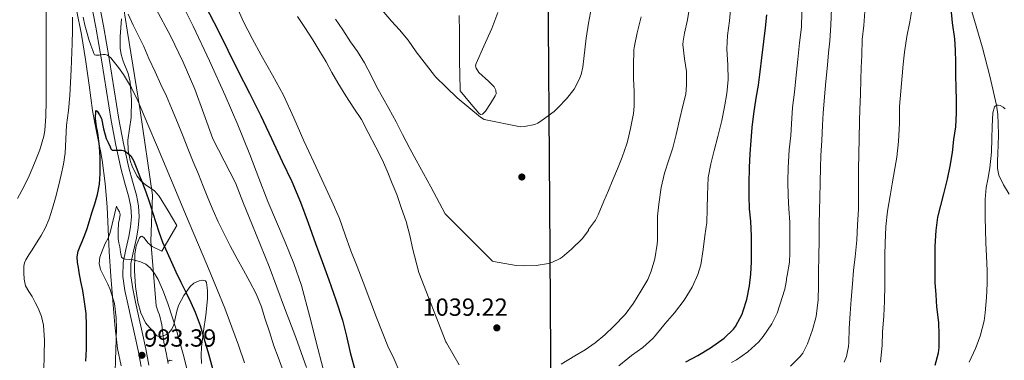
# Model space of a CAD drawing. Extents: x 580132 to 587001, y 738357 to 743068.
# Drawn here: x 582685 to 583111, y 739261 to 739408 of the extents above; entities that cross this region are included whole.
import ezdxf

# ---------------------------------------------------------------- set-up
doc = ezdxf.new("R2010")
doc.units = 0
doc.header["$MEASUREMENT"] = 0
doc.linetypes.add('DGN Style 3', pattern=[108.25521, 77.32515, -30.93006])
for name, color, linetype in [('Nivel 1', 7, 'Continuous'), ('Nivel 11', 7, 'Continuous'), ('Nivel 17', 7, 'Continuous'), ('Nivel 21', 7, 'Continuous'), ('Nivel 35', 7, 'Continuous'), ('Nivel 4', 7, 'Continuous'), ('Nivel 41', 7, 'Continuous'), ('Nivel 5', 7, 'Continuous'), ('Nivel 57', 7, 'Continuous'), ('Nivel 7', 7, 'Continuous')]:
    doc.layers.add(name, color=color, linetype=linetype)
doc.styles.add('Style-arial', font='arial.shx', dxfattribs={"bigfont": 'arialbig.shx'})

# ---------------------------------------------------------------- blocks, each defined once
blk = doc.blocks.new('5PATER_1')
at = {"layer": 'Nivel 7', "linetype": 'Continuous', "lineweight": 0}
h = blk.add_hatch(color=7, dxfattribs=at)
edge = h.paths.add_edge_path()
edge.add_arc((0, 0), 1.56, 315, 675)
blk = doc.blocks.new('5PERFI_2')
at = {"layer": 'Nivel 17', "linetype": 'Continuous', "lineweight": 0}
h = blk.add_hatch(color=7, dxfattribs=at)
edge = h.paths.add_edge_path()
edge.add_arc((0, 0), 1.56, 315, 675)

msp = doc.modelspace()

# ---------------------------------------------------------------- linework, layer by layer
at = {"layer": 'Nivel 1', "color": 7, "linetype": 'Continuous', "lineweight": 30}
msp.add_polyline3d([(583061.24, 738393.189, 930), (583041.547, 738469.548, 927.25), (583038.993, 738527.524, 925.702), (583077.703, 738624.248, 935.334), (583093.534, 738703.409, 933.057), (583092.292, 738834.264, 938.28), (583078.913, 738913.551, 946.539), (582915.709, 739132.916, 1013.736), (582914.365, 739328.509, 1041.855), (582913.696, 739425.857, 1049.285), (582888.471, 739555.255, 1058.497), (582861.472, 739750.763, 1090.236), (582821.891, 739946.995, 1080.763), (582824.613, 739999.836, 1088.09), (582811.967, 740176.238, 1129.485), (582804.479, 740261.314, 1153.499), (582678.04, 740532.819, 1204.205), (582677.992, 740532.921, 1204.218), (582663.786, 740563.426, 1207.195)], dxfattribs=at)
at = {"layer": 'Nivel 11', "color": 142, "linetype": 'DGN Style 3', "lineweight": 13}
for points in [[(582729.157, 739418.525, 1010.678), (582731.426, 739403.77, 1009.137), (582737.098, 739368.87, 1004.81), (582742.449, 739332.17, 1000.937), (582741.598, 739312.308, 998.779), (582744.01, 739284.167, 994.504), (582744.789, 739281.563, 994.457), (582745.38, 739280.281, 994.457), (582746.398, 739275.941, 994.416), (582746.833, 739272.165, 993.797), (582747.262, 739268.405, 992.691), (582748.263, 739263.84, 991.4), (582749.152, 739259.241, 990)], [(583094.831, 739419.734, 998.68), (583098.236, 739407.905, 997.94), (583101.711, 739396.086, 997.344), (583104.958, 739383.748, 996.366), (583107.748, 739371.22, 995), (583108.337, 739367.15, 994.611), (583108.559, 739363.078, 994.332), (583108.585, 739358.438, 994.315), (583108.527, 739353.798, 994.363), (583108.407, 739350.327, 994.352), (583108.271, 739346.854, 994.292), (583108.236, 739343.814, 993.889), (583108.751, 739340.822, 993.246), (583110.881, 739336.643, 991.721), (583113.22, 739332.628, 990)]]:
    msp.add_polyline3d(points, dxfattribs=at)
at = {"layer": 'Nivel 21', "color": 7, "linetype": 'DGN Style 3', "lineweight": 0}
msp.add_polyline3d([(582737.41, 739257.964, 993.312), (582736.115, 739264.828, 993.427), (582734.54, 739272.021, 993.802), (582732.963, 739279.212, 994.179), (582731.704, 739285.065, 994.474), (582730.467, 739290.924, 994.771), (582729.584, 739296.948, 995.382), (582729.683, 739302.988, 996.019), (582730.798, 739308.617, 996.342), (582732.067, 739314.252, 996.659), (582732.799, 739318.523, 996.908), (582733.251, 739322.796, 997.187), (582732.98, 739327.096, 997.711), (582732.099, 739331.372, 998.307), (582730.461, 739337.327, 998.899), (582728.883, 739343.26, 999.507), (582726.53, 739353.904, 1000.779), (582724.451, 739364.604, 1002.051), (582722.434, 739377.321, 1003.331), (582720.451, 739390.044, 1004.611), (582717.862, 739405.04, 1006.586), (582715.027, 739419.98, 1008.563)], dxfattribs=at)
at = {"layer": 'Nivel 21', "color": 7, "linetype": 'Continuous', "lineweight": 0}
msp.add_polyline3d([(582740.748, 739258.526, 993.312), (582739.431, 739265.504, 993.427), (582737.846, 739272.745, 993.802), (582736.27, 739279.93, 994.179), (582735.014, 739285.77, 994.474), (582733.8, 739291.52, 994.771), (582732.972, 739297.167, 995.382), (582733.062, 739302.629, 996.019), (582734.109, 739307.916, 996.342), (582735.388, 739313.594, 996.659), (582736.153, 739318.059, 996.908), (582736.646, 739322.724, 997.187), (582736.342, 739327.546, 997.711), (582735.391, 739332.163, 998.307), (582733.728, 739338.211, 998.899), (582732.172, 739344.061, 999.507), (582729.844, 739354.592, 1000.779), (582727.784, 739365.192, 1002.051), (582725.777, 739377.847, 1003.331), (582723.791, 739390.592, 1004.611), (582721.192, 739405.643, 1006.586), (582718.337, 739420.691, 1008.563)], dxfattribs=at)
at = {"layer": 'Nivel 35', "color": 92, "linetype": 'DGN Style 3', "lineweight": 0}
for points in [[(582709.491, 739412.588, 1019.635), (582711.601, 739401.79, 1018.904), (582713.427, 739390.956, 1018.163), (582714.941, 739379.913, 1017.572), (582716.467, 739368.876, 1016.979), (582717.429, 739363.447, 1016.179), (582719.068, 739355.432, 1014.17), (582719.86, 739351.402, 1013.269), (582720.563, 739347.308, 1012.723), (582721.899, 739337.252, 1012.06), (582722.771, 739327.148, 1011.475), (582723.166, 739317.439, 1011.01), (582723.571, 739307.756, 1010.483), (582724.313, 739297.078, 1009.114), (582725.139, 739286.412, 1007.539), (582726.112, 739276.027, 1006.58), (582727.251, 739265.644, 1005.555), (582728.883, 739258.188, 1004.585)], [(582875.203, 739410.012, 1051.843), (582875.267, 739402.829, 1051.202), (582875.331, 739395.644, 1050.467), (582875.347, 739388.947, 1050.708), (582875.373, 739385.609, 1050.809), (582875.459, 739382.332, 1050.403), (582875.555, 739379.884, 1049.811), (582875.651, 739377.436, 1049.219), (582879.627, 739372.568, 1050.008), (582883.604, 739367.7, 1050.797), (582884.452, 739367.131, 1050.974), (582885.225, 739367.268, 1051.147), (582886.622, 739368.586, 1051.472), (582888.729, 739371.982, 1051.952), (582890.708, 739375.284, 1052.333), (582891.146, 739376.15, 1052.412), (582891.074, 739377.765, 1052.464), (582890.259, 739379.174, 1052.424), (582887.786, 739381.641, 1052.224), (582883.694, 739385.383, 1051.818), (582882.484, 739387.292, 1051.662), (582882.292, 739388.259, 1051.615), (582882.452, 739389.236, 1051.597), (582885.856, 739396.786, 1051.635), (582889.332, 739404.468, 1051.917), (582891.871, 739411.356, 1052.796)], [(582763.468, 739262.772, 1008.887), (582763.555, 739266.236, 1009.155), (582764.487, 739273.19, 1010.287), (582765.539, 739280.124, 1011.491), (582766.201, 739287.256, 1012.613), (582766.175, 739290.829, 1013.099), (582765.731, 739294.332, 1013.475), (582765.353, 739295.008, 1013.501), (582763.942, 739295.333, 1013.331), (582762.524, 739295.02, 1013.067), (582760.343, 739293.975, 1012.542), (582758.755, 739292.636, 1011.971), (582755.977, 739288.677, 1010.079), (582753.667, 739284.38, 1008.387), (582752.865, 739281.889, 1007.786), (582752.113, 739277.936, 1006.94), (582751.58, 739275.979, 1006.519), (582750.723, 739274.108, 1006.083), (582749.415, 739272.574, 1005.644), (582748.114, 739271.634, 1005.287), (582746.028, 739270.86, 1004.776), (582745.071, 739270.875, 1004.56), (582744.259, 739271.228, 1004.387), (582739.386, 739276.833, 1004.781), (582737.315, 739281.18, 1005.251), (582736.008, 739285.747, 1005.344), (582734.972, 739292.6, 1005.448), (582734.627, 739299.452, 1005.571), (582734.71, 739306.673, 1005.87), (582735.346, 739310.255, 1006.129), (582736.739, 739313.756, 1006.467), (582737.261, 739314.331, 1006.687), (582737.764, 739314.358, 1007.042), (582738.745, 739313.622, 1007.891), (582740.423, 739311.59, 1009.254), (582741.342, 739310.605, 1009.761), (582742.307, 739309.916, 1010.019), (582746.419, 739307.948, 1010.435), (582752.931, 739319.1, 1010.979), (582749.107, 739325.42, 1010.755), (582745.283, 739331.74, 1010.531), (582743.187, 739334.067, 1010.441), (582739.209, 739336.823, 1010.381), (582737.297, 739338.383, 1010.411), (582735.715, 739340.38, 1010.499), (582733.775, 739344.275, 1010.942), (582732.758, 739347.197, 1011.523), (582731.888, 739351.581, 1012.627), (582731.747, 739355.964, 1013.795), (582732.49, 739360.876, 1015.304), (582733.219, 739365.788, 1016.707), (582733.283, 739373.454, 1017.764), (582732.739, 739381.212, 1018.179), (582731.852, 739384.897, 1018.186), (582729.751, 739390.352, 1017.969), (582728.85, 739393.102, 1017.913), (582728.355, 739395.9, 1017.987), (582728.314, 739400.982, 1018.561), (582728.951, 739408.627, 1019.939)], [(582749.347, 739260.188, 1002.755), (582749.762, 739260.649, 1002.861), (582750.881, 739260.403, 1003.063)], [(582763.66, 739259.272, 1008.876), (582763.468, 739262.772, 1008.887)]]:
    msp.add_polyline3d(points, dxfattribs=at)
at = {"layer": 'Nivel 4', "color": 30, "linetype": 'Continuous', "lineweight": 30, "flags": 128}
for points, elevation in [([(582765.287, 739414.153), (582770.615, 739403.937), (582775.018, 739395.079), (582779.367, 739386.193), (582784.311, 739376.405), (582789.239, 739366.609), (582793.968, 739356.741), (582798.583, 739346.817), (582802.702, 739338.083), (582806.471, 739329.201), (582809.73, 739320.231), (582812.951, 739311.249), (582815.823, 739303.377), (582818.695, 739295.505), (582821.79, 739286.824), (582824.663, 739278.065), (582826.368, 739271.006), (582827.975, 739263.921), (582830.189, 739256.017)], 1025), ([(582973.3, 739259.988), (582978.436, 739262.628), (582983.892, 739265.988), (582989.812, 739270.228), (582993.86, 739274.052), (582994.74, 739275.3), (582997.62, 739280.66), (582998.132, 739282.052), (582999.732, 739286.9), (583000.9, 739292.884), (583001.444, 739297.972), (583001.732, 739303.284), (583001.764, 739308.532), (583001.716, 739314.42), (583001.412, 739320.98), (583000.884, 739326.276), (583000.708, 739331.716), (583000.676, 739337.204), (583000.804, 739344.228), (583001.108, 739350.036), (583001.54, 739355.876), (583001.988, 739361.588), (583002.724, 739367.492), (583003.716, 739374.196), (583004.676, 739379.94), (583005.492, 739385.62), (583006.228, 739391.764), (583007.124, 739398.868), (583007.764, 739404.66), (583008.404, 739410.436)], 1025), ([(583081.188, 739258.532), (583082.74, 739263.812), (583082.932, 739266.132), (583082.932, 739271.716), (583082.804, 739276.964), (583081.908, 739283.828), (583081.604, 739288.948), (583081.236, 739294.276), (583081.204, 739299.764), (583081.204, 739304.82), (583081.3, 739310.068), (583081.652, 739316.916), (583082.388, 739322.58), (583083.684, 739327.652), (583084.996, 739332.724), (583086.548, 739339.06), (583087.78, 739344.74), (583088.724, 739350.644), (583089.3, 739356.34), (583090.132, 739361.796), (583090.532, 739367.86), (583090.484, 739373.268), (583090.34, 739378.804), (583090.244, 739384.116), (583090.228, 739389.892), (583089.988, 739394.98), (583089.732, 739400.004), (583088.756, 739406.932), (583088.116, 739413.076)], 1000), ([(582713.495, 739260.273), (582713.739, 739265.489), (582713.799, 739270.705), (582713.825, 739275.825), (582713.607, 739280.945), (582712.995, 739285.901), (582712.151, 739290.817), (582711.416, 739294.753), (582710.679, 739298.689), (582710.284, 739300.825), (582709.895, 739302.961), (582709.705, 739305.471), (582710.183, 739307.937), (582711.043, 739310.051), (582711.911, 739312.145), (582713.06, 739314.942), (582714.103, 739317.777), (582715.13, 739321.12), (582716.151, 739324.465), (582717.376, 739328.448), (582718.599, 739332.433), (582719.425, 739336.976), (582719.655, 739341.617), (582719.717, 739345.041), (582719.655, 739348.465), (582719.377, 739353.278), (582718.903, 739358.081), (582718.561, 739359.928), (582718.167, 739361.761), (582717.724, 739365.362), (582717.815, 739368.689), (582717.955, 739368.925), (582718.463, 739368.594), (582719.488, 739367.047), (582720.263, 739365.377), (582721.186, 739360.986), (582722.343, 739356.737), (582723.216, 739354.964), (582724.119, 739353.201), (582724.413, 739352.277), (582724.935, 739351.729), (582726.295, 739351.729), (582727.639, 739351.729), (582729.079, 739351.729), (582730.205, 739351.438), (582731.239, 739350.753), (582732.964, 739349.167), (582734.151, 739347.281), (582735.348, 739344.267), (582736.535, 739341.249), (582738.031, 739337.445), (582739.511, 739333.633), (582741.106, 739329.029), (582742.583, 739324.385), (582743.82, 739320.358), (582745.079, 739316.337), (582746.757, 739311.82), (582748.663, 739307.393), (582750.578, 739303.19), (582752.535, 739299.009), (582754.718, 739294.449), (582756.903, 739289.889)], 1000), ([(582756.903, 739289.889), (582758.925, 739285.657), (582760.919, 739281.409), (582763.079, 739275.697), (582764.807, 739269.825), (582766.56, 739263.415), (582768.375, 739257.025)], 1000)]:
    msp.add_lwpolyline(points, dxfattribs=dict(at, elevation=elevation))
at = {"layer": 'Nivel 5', "color": 30, "linetype": 'Continuous', "lineweight": 0, "flags": 128}
for points, elevation in [([(582696.334, 739402.549), (582696.334, 739407.765), (582696.334, 739414.101)], 1010), ([(582754.154, 739417.199), (582759.966, 739405.413), (582767.031, 739390.46), (582773.806, 739375.381), (582779.256, 739362.641), (582784.526, 739349.829), (582788.391, 739339.605), (582792.254, 739329.381), (582796.003, 739320.588), (582799.806, 739311.813), (582803.639, 739302.547), (582806.878, 739293.077), (582810.432, 739279.437), (582813.902, 739265.781), (582817.206, 739253.524)], 1020), ([(582778.279, 739415.191), (582781.71, 739407.365), (582785.538, 739400.102), (582789.454, 739392.885), (582794.377, 739384.282), (582799.166, 739375.605), (582803.585, 739365.699), (582807.838, 739355.717), (582812.206, 739346.43), (582816.574, 739337.141), (582820.046, 739329.614), (582823.374, 739322.021), (582825.852, 739315.038), (582828.238, 739308.021), (582830.935, 739301.232), (582833.614, 739294.437), (582836.503, 739286.822), (582839.39, 739279.205), (582841.816, 739272.988), (582844.286, 739266.789), (582847.032, 739261.067), (582849.518, 739255.253)], 1030), ([(582919.268, 739258.932), (582925.22, 739262.5), (582929.764, 739265.188), (582934.084, 739268.196), (582938.18, 739271.62), (582942.116, 739275.332), (582946.98, 739280.468), (582950.644, 739285.348), (582953.844, 739290.564), (582956.788, 739295.62), (582958.34, 739299.284), (582959.844, 739304.548), (582960.932, 739311.012), (582960.964, 739312.58), (582961.028, 739317.86), (582961.044, 739323.14), (582961.524, 739328.26), (582962.644, 739335.556), (582964.116, 739341.78), (582965.892, 739347.572), (582967.684, 739352.756), (582969.092, 739358.42), (582970.708, 739365.38), (582972.036, 739370.916), (582973.284, 739376.02), (582973.636, 739379.812), (582973.54, 739385.732), (582972.74, 739391.364), (582972.004, 739397.508), (582972.068, 739398.9), (582972.676, 739402.356), (582973.956, 739408.212), (582975.076, 739414.468)], 1035), ([(582731.918, 739410.597), (582734.03, 739405.861), (582736.286, 739401.301), (582738.59, 739396.661), (582740.798, 739391.461), (582743.598, 739385.605), (582746.03, 739380.165), (582748.382, 739375.109), (582750.638, 739369.973), (582753.278, 739363.669), (582755.39, 739358.341), (582757.982, 739351.637), (582760.014, 739346.693), (582762.238, 739341.349), (582764.35, 739336.085), (582766.27, 739330.965), (582768.59, 739325.589), (582770.83, 739320.693), (582773.342, 739315.445), (582776.014, 739310.165), (582779.054, 739304.565), (582781.822, 739299.733), (582784.59, 739294.661), (582787.198, 739289.413), (582789.534, 739283.813), (582791.07, 739278.837), (582792.99, 739272.917), (582794.958, 739266.901), (582796.83, 739261.957), (582798.542, 739257.189)], 1010), ([(582743.998, 739412.889), (582750.222, 739401.205), (582755.725, 739389.809), (582760.766, 739378.213), (582764.628, 739367.431), (582768.542, 739356.677), (582773.464, 739347.103), (582778.27, 739337.477), (582781.825, 739328.638), (582785.374, 739319.797), (582789.108, 739310.495), (582792.83, 739301.189), (582796.233, 739292.286)], 1015), ([(582841.79, 739412.421), (582845.822, 739407.621), (582849.342, 739403.877), (582853.022, 739399.413), (582856.542, 739394.277), (582864.446, 739384.005), (582864.942, 739383.509), (582874.334, 739374.389), (582884.43, 739365.941), (582885.934, 739365.045), (582901.694, 739361.845), (582903.406, 739361.909), (582907.982, 739362.805), (582909.198, 739363.397), (582911.086, 739364.661), (582916.238, 739368.485), (582918.03, 739370.197), (582921.598, 739373.973), (582924.878, 739378.149), (582927.166, 739382.261), (582927.998, 739384.437), (582928.67, 739387.637), (582930.164, 739400.308), (582931.204, 739406.772), (582932.388, 739413.7)], 1045), ([(582944.324, 739258.228), (582949.796, 739262.692), (582954.596, 739266.132), (582958.948, 739270.02), (582959.956, 739271.252), (582964.324, 739276.484), (582968.356, 739281.14), (582972.58, 739286.644), (582975.988, 739292.276), (582978.5, 739297.844), (582979.716, 739301.972), (582980.756, 739308.628), (582981.556, 739314.532), (582982.308, 739320.308), (582982.564, 739326.18), (582982.596, 739332.356), (582983.012, 739339.796), (582984.036, 739345.716), (582985.572, 739351.604), (582987.188, 739357.668), (582988.82, 739364.548), (582990.004, 739370.5), (582991.028, 739376.324), (582991.556, 739382.404), (582991.508, 739388.516), (582990.98, 739395.572), (582991.348, 739401.46), (582992.132, 739407.828), (582992.836, 739413.94)], 1030), ([(583012.788, 739280.964), (583014.052, 739284.612), (583016.18, 739291.364), (583016.9, 739295.268), (583016.9, 739296.052), (583017.124, 739297.332), (583018.116, 739303.172), (583018.244, 739307.236), (583018.292, 739313.444), (583018.276, 739320.468), (583017.908, 739326.196), (583017.54, 739331.844), (583017.396, 739338.18), (583017.556, 739344.212), (583018.084, 739351.86), (583018.708, 739358.036), (583018.98, 739363.044), (583019.508, 739370.18), (583020.276, 739376.82), (583020.9, 739382.788), (583021.78, 739391.044), (583022.5, 739398.292), (583023.332, 739405.076), (583023.492, 739411.476)], 1020), ([(583023.876, 739263.668), (583025.972, 739267.78), (583028.132, 739273.732), (583029.732, 739279.524), (583030.596, 739286.82), (583030.676, 739293.044), (583030.708, 739299.3), (583030.9, 739305.268), (583031.044, 739312.964), (583031.044, 739319.652), (583031.092, 739325.476), (583031.284, 739331.092), (583031.492, 739337.7), (583031.556, 739344.228), (583031.684, 739349.364), (583032.1, 739355.844), (583032.452, 739362.532), (583032.708, 739367.78), (583033.252, 739374.868), (583033.908, 739381.444), (583034.564, 739388.596), (583035.076, 739393.94), (583035.556, 739399.06), (583036.036, 739405.956), (583036.42, 739413.044)], 1015), ([(583041.812, 739259.716), (583042.772, 739262.18), (583043.716, 739266.628), (583043.86, 739268.372), (583044.052, 739274.436), (583044.452, 739280.932), (583044.852, 739286.996), (583045.38, 739293.7), (583045.86, 739299.556), (583046.532, 739305.476), (583047.268, 739312.628), (583047.668, 739319.396), (583047.988, 739326.068), (583048.052, 739332.756), (583048.068, 739337.876), (583048.1, 739343.268), (583048.212, 739350.164), (583048.308, 739356.596), (583048.452, 739364.26), (583048.612, 739369.38), (583048.884, 739375.94), (583049.092, 739382.308), (583049.236, 739387.508), (583049.428, 739392.772), (583049.636, 739399.684), (583050.34, 739405.764), (583050.772, 739411.796)], 1010), ([(583057.524, 739259.844), (583058.324, 739267.204), (583058.468, 739272.852), (583058.948, 739279.924), (583059.316, 739286.18), (583059.508, 739293.06), (583059.508, 739299.332), (583059.508, 739306.388), (583059.524, 739311.396), (583059.812, 739318.532), (583060.628, 739325.284), (583061.812, 739331.908), (583062.564, 739337.172), (583063.828, 739343.78), (583064.692, 739348.708), (583065.396, 739355.524), (583065.78, 739363.332), (583065.828, 739370.692), (583066.34, 739377.316), (583066.884, 739383.892), (583067.316, 739388.964), (583067.988, 739394.196), (583069.028, 739400.932), (583070.26, 739407.396), (583071.076, 739412.516)], 1005), ([(582695.313, 739256.233), (582695.502, 739262.789), (582695.617, 739269.277), (582695.246, 739275.765), (582694.347, 739279.545), (582692.862, 739283.173), (582691.632, 739285.712), (582690.334, 739288.197), (582688.875, 739290.478), (582687.454, 739292.901), (582686.757, 739295.729), (582686.702, 739298.565), (582686.748, 739301.447), (582686.983, 739302.854), (582687.534, 739304.149), (582688.902, 739306.328), (582690.27, 739308.485), (582692.206, 739311.557), (582694.142, 739314.629), (582696.056, 739318.194), (582697.582, 739321.957), (582699.095, 739326.48), (582700.398, 739331.061), (582701.651, 739336.025), (582702.814, 739341.013), (582703.798, 739345.681), (582704.542, 739350.389), (582704.919, 739356.428), (582705.214, 739362.469), (582705.972, 739368.92), (582706.638, 739375.381), (582707.212, 739386.633), (582707.582, 739397.893), (582707.696, 739403.637), (582707.79, 739409.381)], 1005), ([(582712.345, 739409.375), (582713.102, 739405.957), (582713.935, 739402.814), (582714.83, 739399.685), (582715.627, 739397.28), (582716.526, 739394.901), (582716.988, 739393.598), (582717.332, 739393.071), (582717.838, 739392.837), (582719.31, 739392.949), (582720.174, 739393.029), (582721.038, 739393.109), (582721.95, 739393.158), (582722.862, 739392.933), (582724.282, 739391.786), (582725.374, 739390.389), (582727.649, 739387.507), (582729.758, 739384.517), (582733.239, 739378.755), (582736.222, 739372.757), (582740.377, 739362.881), (582744.51, 739352.997), (582748.249, 739344.003), (582751.998, 739335.013), (582756.678, 739323.93), (582765.894, 739302.1), (582770.382, 739291.333), (582773.629, 739283.151), (582776.75, 739274.917), (582779.587, 739267.211), (582782.222, 739259.429)], 1005), ([(582805.118, 739409.653), (582808.398, 739404.837), (582811.758, 739399.509), (582814.462, 739395.237), (582817.502, 739390.037), (582820.094, 739385.317), (582822.606, 739380.869), (582826.062, 739375.189), (582829.566, 739369.893), (582832.926, 739365.013), (582835.806, 739359.413), (582839.054, 739353.061), (582841.982, 739347.381), (582844.238, 739342.005), (582846.19, 739337.189), (582848.158, 739332.421), (582850.206, 739326.453), (582852.27, 739320.837), (582853.886, 739314.149), (582854.91, 739309.141), (582857.63, 739298.693), (582869.374, 739268.629), (582869.694, 739268.117), (582875.182, 739258.613)], 1035), ([(582821.614, 739408.533), (582824.75, 739403.909), (582828.094, 739398.709), (582831.102, 739394.485), (582834.238, 739389.557), (582837.214, 739383.781), (582839.454, 739379.029), (582841.982, 739374.693), (582844.702, 739369.765), (582847.806, 739364.021), (582850.686, 739358.469), (582853.742, 739352.405), (582856.606, 739347.413), (582862.83, 739335.781), (582869.134, 739324.101), (582889.534, 739303.621), (582890.014, 739303.477), (582899.79, 739301.685), (582902.83, 739301.557), (582908.542, 739301.685), (582913.87, 739302.565), (582914.718, 739302.821), (582915.566, 739303.109), (582918.846, 739304.789), (582919.694, 739305.365), (582923.774, 739308.821), (582928.334, 739313.269), (582931.134, 739316.805), (582931.198, 739317.301), (582934.116, 739321.332), (582935.3, 739323.684), (582937.828, 739329.604), (582939.732, 739334.276), (582941.684, 739338.9), (582943.748, 739343.636), (582945.652, 739348.724), (582947.764, 739354.452), (582948.116, 739356.004), (582949.268, 739361.108), (582950.692, 739367.54), (582950.948, 739370.74), (582950.9, 739377.14), (582950.628, 739382.596), (582950.628, 739388.1), (582950.724, 739395.204), (582950.996, 739396.868), (582952.18, 739402.596), (582953.892, 739409.524)], 1040), ([(582683.886, 739330.741), (582686.75, 739335.861), (582689.006, 739340.581), (582691.23, 739346.005), (582693.598, 739351.829), (582695.326, 739357.717), (582695.726, 739360.213), (582696.238, 739366.421), (582696.334, 739372.997), (582696.334, 739378.565), (582696.334, 739383.957), (582696.334, 739389.845), (582696.334, 739395.893), (582696.334, 739402.549)], 1010), ([(583095.956, 739259.844), (583098.724, 739265.716), (583100.772, 739271.124), (583102.468, 739277.684), (583102.916, 739281.172), (583103.444, 739287.892), (583103.684, 739293.844), (583103.684, 739299.524), (583103.476, 739305.716), (583103.156, 739311.716), (583102.964, 739317.076), (583102.9, 739322.612), (583102.884, 739328.1), (583102.9, 739330.308), (583103.348, 739335.508), (583104.1, 739339.028), (583104.852, 739344.036), (583105.636, 739350.868), (583105.78, 739356.788), (583105.876, 739361.956), (583106.196, 739367.924), (583106.868, 739370.484), (583107.748, 739371.22), (583108.564, 739371.268), (583109.428, 739371.06), (583110.66, 739370.324), (583111.604, 739369.588)], 995), ([(582726.222, 739255.725), (582726.398, 739260.597), (582726.552, 739265.189), (582726.702, 739269.781), (582726.769, 739274.405), (582726.686, 739279.029), (582725.914, 739285.276), (582724.014, 739291.317), (582722.995, 739293.616), (582721.934, 739295.877), (582720.931, 739297.896), (582719.934, 739299.925), (582719.258, 739302.61), (582719.582, 739305.333), (582720.674, 739308.285), (582721.886, 739311.205), (582723.151, 739313.584), (582724.078, 739316.053), (582726.766, 739327.365), (582727.422, 739326.157), (582728.078, 739324.949), (582728.354, 739323.822), (582728.056, 739321.981), (582727.71, 739320.117), (582727.466, 739316.724), (582727.55, 739313.349), (582727.855, 739311.579), (582728.174, 739309.813), (582728.539, 739307.524), (582728.958, 739305.237), (582729.654, 739304.674), (582730.718, 739304.501), (582732.4, 739304.297)], 995), ([(582732.4, 739304.297), (582734.078, 739304.085), (582735.671, 739303.762), (582737.246, 739303.317), (582739.451, 739302.241), (582741.358, 739300.629), (582743.294, 739298.221), (582744.766, 739295.573), (582747.081, 739290.237), (582749.102, 739284.805), (582752.609, 739274.05), (582755.726, 739263.189), (582758.34, 739252.434)], 995), ([(582796.233, 739292.286), (582799.55, 739283.349), (582804.444, 739270.441), (582809.102, 739257.413)], 1015), ([(582993.076, 739259.684), (582995.188, 739260.868), (583000.132, 739264.324), (583004.884, 739268.548), (583006.756, 739270.964), (583010.58, 739276.468), (583012.788, 739280.964)], 1020), ([(583018.564, 739258.116), (583022.82, 739262.196), (583023.876, 739263.668)], 1015)]:
    msp.add_lwpolyline(points, dxfattribs=dict(at, elevation=elevation))
at = {"layer": 'Nivel 57', "color": 92, "linetype": 'DGN Style 3', "lineweight": 0}
for points in [[(582728.883, 739258.188, 1004.585), (582727.251, 739265.644, 1005.555), (582726.112, 739276.027, 1006.58), (582725.139, 739286.412, 1007.539), (582724.313, 739297.078, 1009.114), (582723.571, 739307.756, 1010.483), (582723.166, 739317.439, 1011.01), (582722.771, 739327.148, 1011.475), (582721.899, 739337.252, 1012.06), (582720.563, 739347.308, 1012.723), (582719.86, 739351.402, 1013.269), (582719.068, 739355.432, 1014.17), (582717.429, 739363.447, 1016.179), (582716.467, 739368.876, 1016.979), (582714.941, 739379.913, 1017.572), (582713.427, 739390.956, 1018.163), (582711.601, 739401.79, 1018.904), (582709.491, 739412.588, 1019.635)], [(582891.871, 739411.356, 1052.796), (582889.332, 739404.468, 1051.917), (582885.856, 739396.786, 1051.635), (582882.452, 739389.236, 1051.597), (582882.292, 739388.259, 1051.615), (582882.484, 739387.292, 1051.662), (582883.694, 739385.383, 1051.818), (582887.786, 739381.641, 1052.224), (582890.259, 739379.174, 1052.424), (582891.074, 739377.765, 1052.464), (582891.146, 739376.15, 1052.412), (582890.708, 739375.284, 1052.333), (582888.729, 739371.982, 1051.952), (582886.622, 739368.586, 1051.472), (582885.225, 739367.268, 1051.147), (582884.452, 739367.131, 1050.974), (582883.604, 739367.7, 1050.797), (582879.627, 739372.568, 1050.008), (582875.651, 739377.436, 1049.219), (582875.555, 739379.884, 1049.811), (582875.459, 739382.332, 1050.403), (582875.373, 739385.609, 1050.809), (582875.347, 739388.947, 1050.708), (582875.331, 739395.644, 1050.467), (582875.267, 739402.829, 1051.202), (582875.203, 739410.012, 1051.843)], [(582728.951, 739408.627, 1019.939), (582728.314, 739400.982, 1018.561), (582728.355, 739395.9, 1017.987), (582728.85, 739393.102, 1017.913), (582729.751, 739390.352, 1017.969), (582731.852, 739384.897, 1018.186), (582732.739, 739381.212, 1018.179), (582733.283, 739373.454, 1017.764), (582733.219, 739365.788, 1016.707), (582732.49, 739360.876, 1015.304), (582731.747, 739355.964, 1013.795), (582731.888, 739351.581, 1012.627), (582732.758, 739347.197, 1011.523), (582733.775, 739344.275, 1010.942), (582735.715, 739340.38, 1010.499), (582737.297, 739338.383, 1010.411), (582739.209, 739336.823, 1010.381), (582743.187, 739334.067, 1010.441), (582745.283, 739331.74, 1010.531), (582749.107, 739325.42, 1010.755), (582752.931, 739319.1, 1010.979), (582746.419, 739307.948, 1010.435), (582742.307, 739309.916, 1010.019), (582741.342, 739310.605, 1009.761), (582740.423, 739311.59, 1009.254), (582738.745, 739313.622, 1007.891), (582737.764, 739314.358, 1007.042), (582737.261, 739314.331, 1006.687), (582736.739, 739313.756, 1006.467), (582735.346, 739310.255, 1006.129), (582734.71, 739306.673, 1005.87), (582734.627, 739299.452, 1005.571), (582734.972, 739292.6, 1005.448), (582736.008, 739285.747, 1005.344), (582737.315, 739281.18, 1005.251), (582739.386, 739276.833, 1004.781), (582744.259, 739271.228, 1004.387), (582745.071, 739270.875, 1004.56), (582746.028, 739270.86, 1004.776), (582748.114, 739271.634, 1005.287), (582749.415, 739272.574, 1005.644), (582750.723, 739274.108, 1006.083), (582751.58, 739275.979, 1006.519), (582752.113, 739277.936, 1006.94), (582752.865, 739281.889, 1007.786), (582753.667, 739284.38, 1008.387), (582755.977, 739288.677, 1010.079), (582758.755, 739292.636, 1011.971), (582760.343, 739293.975, 1012.542), (582762.524, 739295.02, 1013.067), (582763.942, 739295.333, 1013.331), (582765.353, 739295.008, 1013.501), (582765.731, 739294.332, 1013.475), (582766.175, 739290.829, 1013.099), (582766.201, 739287.256, 1012.613), (582765.539, 739280.124, 1011.491), (582764.487, 739273.19, 1010.287), (582763.555, 739266.236, 1009.155), (582763.468, 739262.772, 1008.887), (582763.66, 739259.272, 1008.876)], [(582750.881, 739260.403, 1003.063), (582749.762, 739260.649, 1002.861), (582749.347, 739260.188, 1002.755)]]:
    msp.add_polyline3d(points, dxfattribs=at)

# ---------------------------------------------------------------- block references
at = {"layer": 'Nivel 17', "color": 7, "linetype": 'Continuous', "lineweight": 0}
msp.add_blockref('5PERFI_2', (582902.281, 739340.071, 1043.368), dxfattribs=at)
at = {"layer": 'Nivel 7', "color": 7, "linetype": 'Continuous', "lineweight": 0}
for p in [(582891.46, 739274.66, 1039.216), (582737.822, 739262.773, 993.392)]:
    msp.add_blockref('5PATER_1', p, dxfattribs=at)

# ---------------------------------------------------------------- texts
at = {"layer": 'Nivel 41', "color": 7, "linetype": 'Continuous', "lineweight": 0, "style": 'Style-arial'}
for s, p in [('1039.22', (582859.282, 739279.897, 1039.216)), ('993.39', (582738.784, 739266.523, 993.392))]:
    msp.add_text(s, height=7.5, dxfattribs=at).set_placement(p)

doc.saveas('drawing.dxf')
